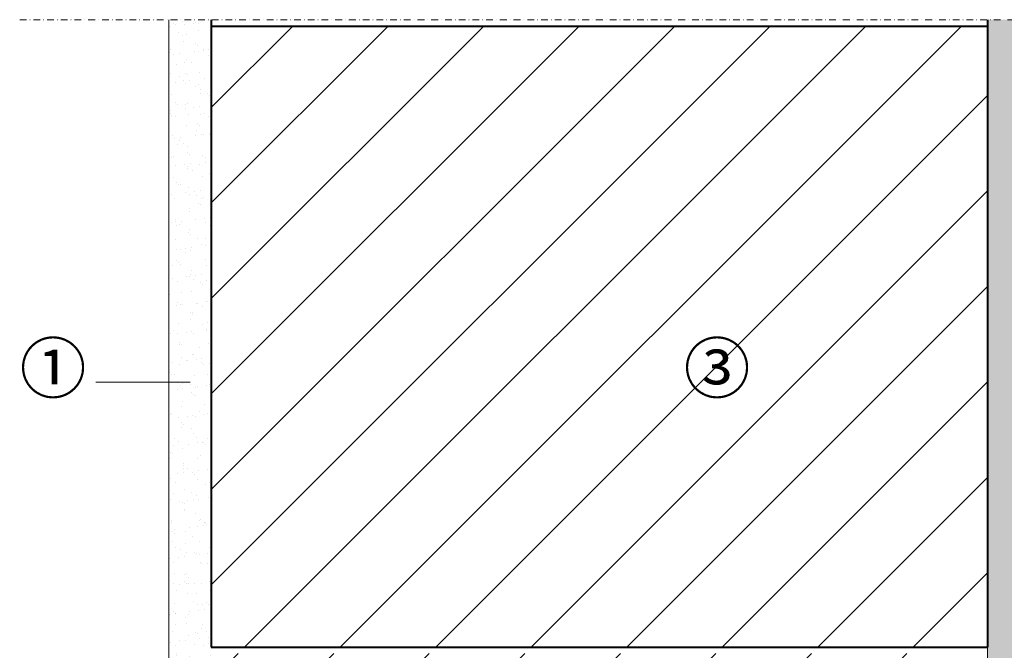
# Model space of a CAD drawing. Units: millimetres. Extents: x 10633 to 12960, y 4834 to 6925.
# Drawn here: x 11592 to 12054, y 6099 to 6396 of the extents above; entities that cross this region are included whole.
import ezdxf

# ---------------------------------------------------------------- set-up
doc = ezdxf.new("R2010")
doc.units = ezdxf.units.MM
doc.linetypes.add('STRICHPUNKT', pattern=[25.4, 12.7, -6.35, 0, -6.35])
for name, color, linetype in [('TI-BRUCHLINIEN', 6, 'STRICHPUNKT'), ('TI-Detail_040', 40, 'Continuous'), ('TI-SCHRAFFUR', 1, 'Continuous')]:
    doc.layers.add(name, color=color, linetype=linetype)
for name, color, linetype, lineweight in [('TI-Detail_025', 3, 'Continuous', 20), ('TI-DÄMMUNG', 2, 'Continuous', 9), ('TI-TEXT', 2, 'Continuous', 9)]:
    doc.layers.add(name, color=color, linetype=linetype, lineweight=lineweight)
doc.styles.add('ERSTELLTER_STIL_1', font='CorpidCdSchoeck.ttf')
pattern_1 = [(217.5, (8068.554769006991, 4867.241920106645), (0.3200062591968079, -9.788264746586847), [0, -7.721600000000001, 0, -8.636000000000001, 0, -8.255]), (187.5, (8068.554769006991, 4867.241920106645), (-8.990465662760055, -14.33650201136708), [0, -4.1656, 0, -6.959600000000001, 0, -2.667]), (147.5, (8074.803169006991, 4867.241920106645), (-15.81984740482916, -0.02874369357091331), [0, -2.54, 0, -9.144, 0, -11.938]), (137.5, (8074.803169006991, 4867.241920106645), (-15.27112904944594, -4.458586465144324), [0, -1.27, 0, -5.9944, 0, -6.858000000000001])]

msp = doc.modelspace()

# ---------------------------------------------------------------- hatches: boundary and pattern name
at = {"layer": 'TI-Detail_025', "linetype": 'Continuous', "lineweight": 9}
h = msp.add_hatch(dxfattribs=at)
h.set_pattern_fill('AR-SAND', color=18, scale=0.2, angle=180)
h.set_pattern_definition(pattern_1)
h.paths.add_polyline_path([(11681.62655552029, 6395.933379804128), (11661.62335727864, 6395.933379804128), (11661.62345458976, 6005.933469133204), (11681.62655552029, 6005.933379804624)])
h = msp.add_hatch(dxfattribs=at)
h.set_pattern_fill('AR-SAND', color=18, scale=0.2, angle=180)
h.set_pattern_definition(pattern_1)
h.paths.add_polyline_path([(12061.509491771, 6395.933379804128), (12046.509491771, 6395.933379804128), (12046.509491771, 5845.933379804128), (12061.509491771, 5845.933379804128)], flags=0)
h = msp.add_hatch(dxfattribs=at)
h.set_pattern_fill('AR-SAND', color=18, scale=0.2, angle=180)
h.set_pattern_definition([(217.5, (8453.440903499355, 4864.241920106644), (0.3200062591968079, -9.788264746586847), [0, -7.721600000000001, 0, -8.636000000000001, 0, -8.255]), (187.5, (8453.440903499355, 4864.241920106644), (-8.990465662760055, -14.33650201136708), [0, -4.1656, 0, -6.959600000000001, 0, -2.667]), (147.5, (8459.689303499355, 4864.241920106644), (-15.81984740482916, -0.02874369357091331), [0, -2.54, 0, -9.144, 0, -11.938]), (137.5, (8459.689303499355, 4864.241920106644), (-15.27112904944594, -4.458586465144324), [0, -1.27, 0, -5.9944, 0, -6.858000000000001])])
h.paths.add_polyline_path([(12061.509491771, 6395.933379804128), (12046.509491771, 6395.933379804128), (12046.50958908213, 5845.926303921047), (12061.509491771, 5845.926303921047)])
at = {"layer": 'TI-SCHRAFFUR', "linetype": 'Continuous', "lineweight": 9}
h = msp.add_hatch(dxfattribs=at)
h.set_pattern_fill('ANSI31', color=18, style=0, pattern_type=2)
h.set_pattern_definition([(45, (11806.509491771, 5850.933379804127), (-22.45064030267288, 22.45064030267288), [])])
h.paths.add_polyline_path([(12046.509491771, 6097.933379804127), (11681.62669647012, 6097.933379804127), (11681.62669647012, 5850.933379804127), (12046.509491771, 5850.933379804127)])
h.paths.add_polyline_path([(12046.509491771, 6392.933379804127), (11681.62669647012, 6392.933379804127), (11681.62669647012, 6100.933379804127), (12046.509491771, 6100.933379804127)])

# ---------------------------------------------------------------- linework, layer by layer
at = {"layer": 'TI-BRUCHLINIEN', "color": 6, "linetype": 'STRICHPUNKT', "lineweight": 15, "ltscale": 0.25}
msp.add_line((11591.54382210759, 6395.933379804129), (12137.56719512496, 6395.933379804127), dxfattribs=at)
at = {"layer": 'TI-Detail_025', "linetype": 'Continuous', "lineweight": 20}
msp.add_line((11661.62335727864, 6395.933379804128), (11661.62335727864, 5995.048276300079, 5.017559804800069), dxfattribs=at)
at = {"layer": 'TI-Detail_025', "linetype": 'Continuous', "lineweight": 20, "flags": 128}
msp.add_lwpolyline([(12046.509491771, 5850.933379804127), (12046.509491771, 6395.933379804128)], dxfattribs=at)
at = {"layer": 'TI-Detail_040', "color": 40, "linetype": 'Continuous', "lineweight": 40}
for p, q in [((11681.62669647012, 6392.933379804127), (12046.509491771, 6392.933379804127)), ((11681.62669647012, 6100.933379804127), (12046.509491771, 6100.933379804127))]:
    msp.add_line(p, q, dxfattribs=at)
at = {"layer": 'TI-Detail_040', "color": 40, "linetype": 'Continuous', "lineweight": 40, "flags": 128}
for points in [[(11681.62655552029, 6395.933379804128), (11681.62669647012, 6100.933379804127)], [(12046.50935082118, 6395.933379804128), (12046.509491771, 6100.933379804127)]]:
    msp.add_lwpolyline(points, dxfattribs=at)
at = {"layer": 'TI-TEXT'}
msp.add_line((11627.26978430398, 6225.529076891434), (11671.62655552029, 6225.529076891434), dxfattribs=at)

# ---------------------------------------------------------------- texts
at = {"layer": 'TI-DÄMMUNG', "color": 2, "linetype": 'Continuous', "lineweight": 9, "insert": (11591.54382210759, 6243.541309243952), "char_height": 23, "attachment_point": 1, "style": 'ERSTELLTER_STIL_1'}
msp.add_mtext('{①}', dxfattribs=at)
at = {"layer": 'TI-DÄMMUNG', "color": 2, "linetype": 'Continuous', "lineweight": 9, "insert": (11903.67137781607, 6243.541309243952), "char_height": 23, "width": 37.70998801382791, "attachment_point": 1, "style": 'ERSTELLTER_STIL_1'}
msp.add_mtext('{③}', dxfattribs=at)

doc.saveas('drawing.dxf')
